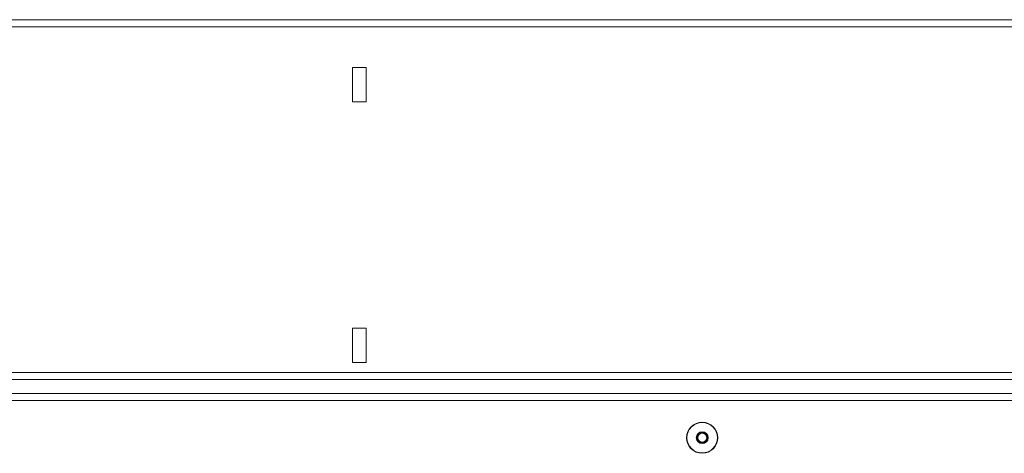
# Model space of a CAD drawing. Units: millimetres. Extents: x 0 to 8400, y 0 to 5940.
# Drawn here: x 4416 to 4703, y 4016 to 4143 of the extents above; entities that cross this region are included whole.
import ezdxf

# ---------------------------------------------------------------- set-up
doc = ezdxf.new("R2010")
doc.units = ezdxf.units.MM
doc.layers.add('ACO_DRAINAGE', color=7, linetype='Continuous')

# ---------------------------------------------------------------- blocks, each defined once
blk = doc.blocks.new('ACO - 32844 - FRONT')
at = {"linetype": 'Continuous', "lineweight": 0}
for p, q in [((1005, 1274), (-1005, 1274)), ((1005, 1271.95), (-1005, 1271.95)), ((202, 1260), (198, 1260)), ((198, 1260), (198, 1250)), ((202, 1250), (202, 1260)), ((198, 1250), (202, 1250)), ((202, 1184), (198, 1184)), ((198, 1184), (198, 1174)), ((202, 1174), (202, 1184)), ((198, 1174), (202, 1174)), ((1005, 1171), (-1005, 1171)), ((-1005, 1169), (1005, 1169)), ((-1005, 1164.9), (1005, 1164.9)), ((-1005, 1162.9), (1005, 1162.9))]:
    blk.add_line(p, q, dxfattribs=at)
for radius in [4.55, 4.44, 1.73, 1.5, 1.3]:
    blk.add_circle((300, 1152), radius, dxfattribs=at)

msp = doc.modelspace()

# ---------------------------------------------------------------- block references
at = {"layer": 'ACO_DRAINAGE'}
msp.add_blockref('ACO - 32844 - FRONT', (4314.79, 2868.75), dxfattribs=at)

doc.saveas('drawing.dxf')
